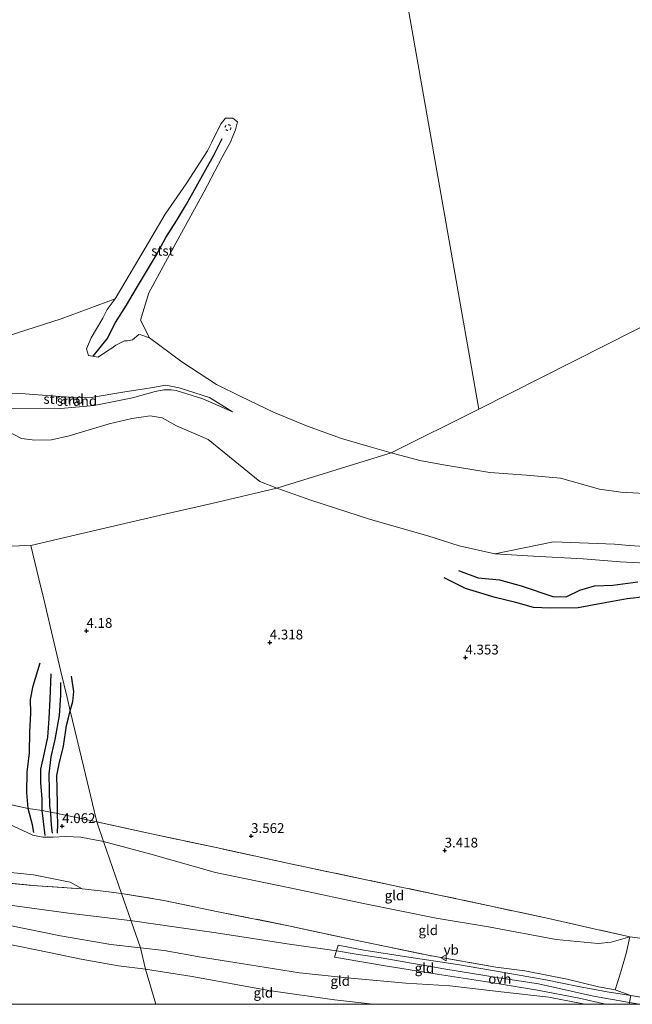
# Model space of a CAD drawing. Units: metres. Extents: x 140000 to 150010, y 424998 to 431250.
# Drawn here: x 140217 to 140373, y 425000 to 425252 of the extents above; entities that cross this region are included whole.
import ezdxf
from ezdxf.enums import TextEntityAlignment as Align

# ---------------------------------------------------------------- set-up
doc = ezdxf.new("R2010")
doc.units = ezdxf.units.M
doc.linetypes.add('IE-TERREINAFSCHEIDING', pattern=[10, 8, -2])
doc.linetypes.add('VW-6060_STREEP', pattern=[1.2, 0.6, -0.6])
doc.layers.get('0').update_dxf_attribs({"lineweight": 25})
for name, color, linetype in [('B-ME-GW-GRONDWERKLIJN-L-B1', 10, 'Continuous'), ('B-ME-GW-HOOGTEPUNT-S-B1', 10, 'Continuous'), ('B-ME-OG-BREUK-L-B1', 10, 'Continuous'), ('B-ME-VV-KRIBBEN-L-B1', 10, 'Continuous')]:
    doc.layers.add(name, color=color, linetype=linetype)
for name, color, linetype, lineweight in [('B-ME-GW-KRUINLIJN-L-B1', 93, 'Continuous', 18), ('B-ME-GW-TEENLIJN-L-B1', 93, 'Continuous', 18), ('B-ME-IE-GRONDWERKLIJN-GROND_INGERICHT-GV-B6', 253, 'Continuous', 18), ('B-ME-IE-GRONDWERKLIJN-GROND_NIETINGERICHT-GV-B6', 253, 'Continuous', 18), ('B-ME-IE-HULPGEOMETRIE-L-B1', 53, 'Continuous', 18), ('B-ME-IE-TERREINAFSCHEIDING-DOORGANG-L-B1', 8, 'IE-TERREINAFSCHEIDING-KUNSTMATIG-OPEN', 18), ('B-ME-IE-TERREINAFSCHEIDING-RASTERHEKWERK-L-B1', 8, 'IE-TERREINAFSCHEIDING', 18), ('B-ME-OB-BEKLEDING-GV-B6', 253, 'Continuous', 18), ('B-ME-OB-WATERLIJN-L-B1', 133, 'OB-WATERLIJN', 18), ('B-ME-OG-WATER-GV-B6', 153, 'Continuous', 18), ('B-ME-VH-VERH_SOORT-ONVERHARD-GV-B6', 8, 'Continuous', 18), ('B-ME-VW-MARKERING-BEBAKENING-S-B1', 255, 'VW-6060_STREEP', 18), ('B-ME-VW-MEUBILAIR_WEGMEUBILAIR-VERKEERSBORD-S-B1', 8, 'Continuous', 18)]:
    doc.layers.add(name, color=color, linetype=linetype, lineweight=lineweight)
doc.styles.add('NLCS-ISO', font='NLCS-ISO.TTF')
doc.linetypes.add('IE-TERREINAFSCHEIDING-KUNSTMATIG-OPEN', pattern='A,7,-1.5,[67,NLCS.SHX,S=0.75,R=0,X=0,Y=0],-1.5', length=10)
doc.linetypes.add('OB-WATERLIJN', pattern='A,10,[32,NLCS.SHX,S=2,R=0,X=0,Y=0],-12', length=22)

# ---------------------------------------------------------------- blocks, each defined once
blk = doc.blocks.new('hoogtepunt')
for p, q in [((-0.5, 0), (0.5, 0)), ((0, 0.5), (0, -0.5))]:
    blk.add_line(p, q)
blk = doc.blocks.new('dtb')
blk.add_circle((0, 0), 0.75)
blk = doc.blocks.new('verkeersbord')
for p, q in [((0, 0.75), (-0.75, -0.625)), ((0.75, -0.625), (0, 0.75)), ((-0.75, -0.625), (0.75, -0.625))]:
    blk.add_line(p, q)

msp = doc.modelspace()

# ---------------------------------------------------------------- linework, layer by layer
at = {"layer": 'B-ME-GW-GRONDWERKLIJN-L-B1'}
for points in [[(140328.78, 425110.833, 4.813), (140333.787, 425109.036, 4.772), (140339.198, 425108.473, 4.731), (140344.757, 425106.975, 4.759), (140352.834, 425104.259, 4.75), (140356.293, 425104.156, 4.706), (140359.757, 425105.853, 4.709), (140363.528, 425106.966, 4.797), (140368.183, 425107.157, 4.917), (140374.643, 425107.986, 4.99)], [(140223.072, 425043.134, 4.196), (140222.59, 425046.739, 4.009), (140222.297, 425049.525, 3.954), (140222.31, 425052.64, 3.716), (140221.903, 425056.601, 3.665), (140221.911, 425060.084, 3.699), (140222.903, 425064.278, 3.75), (140223.765, 425068.315, 3.818), (140224.092, 425073.056, 3.865), (140224.323, 425078.022, 3.852), (140224.555, 425084.442, 3.835)], [(140226.99, 425082.253, 3.911), (140226.942, 425078.991, 3.996), (140226.601, 425073.796, 3.954), (140225.566, 425067.709, 3.937), (140224.466, 425063.228, 3.759), (140223.955, 425058.883, 3.78), (140224.058, 425054.609, 3.822), (140224.178, 425050.635, 3.882), (140224.443, 425049.095, 3.874), (140224.486, 425046.95, 4.026), (140224.69, 425045.013, 4.183), (140224.865, 425043.716, 4.213)]]:
    msp.add_polyline3d(points, dxfattribs=at)
at = {"layer": 'B-ME-GW-KRUINLIJN-L-B1'}
msp.add_line((140277.913, 425133.637, 4.356), (140282.3, 425131.882, 4.424), dxfattribs=at)
for points in [[(140270.979, 425151.4395, 2.3895), (140265.048, 425155.1095, 2.2795), (140257.289, 425157.5795, 2.4695), (140253.909, 425158.2595, 2.5185), (140250.588, 425157.6695, 2.6685), (140248.438, 425157.2885, 2.8585), (140243.429, 425156.5695, 2.9295), (140234.799, 425155.0995, 2.9395), (140229.028, 425155.1585, 2.9485), (140217.979, 425155.9895, 2.9585), (140211.839, 425156.2395, 2.9095), (140203.938, 425155.8995, 2.9485), (140186.389, 425154.0295, 2.9695), (140171.221, 425154.617, 2.475)], [(140213.398, 425146.4695, 3.8595), (140217.009, 425144.5895, 4.0185), (140220.409, 425144.1395, 3.9395), (140224.678, 425144.2495, 3.8785), (140229.229, 425145.2495, 3.8995), (140239.408, 425148.3485, 3.9695), (140245.229, 425149.6995, 3.8995), (140247.608, 425150.0495, 3.8885), (140249.889, 425150.3595, 3.8495), (140252.968, 425149.8495, 3.8195), (140256.648, 425147.8395, 3.8395), (140264.729, 425144.3195, 3.8695), (140277.913, 425133.637, 4.356)], [(140282.3, 425131.882, 4.424), (140291.019, 425128.858, 4.39), (140306.272, 425123.92, 4.343), (140320.882, 425119.729, 4.322), (140328.904, 425117.148, 4.305), (140338.05, 425115.139, 4.347), (140347.967, 425114.574, 4.449), (140360.644, 425113.819, 4.551), (140370.123, 425113.091, 4.845)], [(140370.123, 425113.091, 4.845), (140378.394, 425112.695, 4.864), (140387.558, 425112.503, 4.927), (140395.795, 425112.454, 4.883), (140398.682, 425113.578, 4.908), (140401.492, 425115.341, 4.832), (140404.365, 425116.603, 4.756), (140407.438, 425117.003, 4.756), (140410.356, 425116.538, 4.721), (140420.316, 425112.386, 4.605), (140428.653, 425109.817, 4.395), (140445.7004, 425103.7723, 4.08), (140465.527, 425096.269, 4.193)], [(140042.921, 425044.509, 5.224), (140048.265, 425045.039, 5.245), (140056.699, 425045.568, 5.215), (140066.867, 425045.737, 5.185), (140083.413, 425044.97, 5.198), (140098.519, 425043.366, 5.249), (140113.344, 425041.73, 5.253), (140130.758, 425040.69, 5.334), (140145.763, 425039.585, 5.398), (140160.651, 425038.869, 5.296), (140174.388, 425038.088, 5.33), (140189.216, 425036.291, 5.317), (140204.171, 425034.679, 5.287), (140220.096, 425033.127, 5.313), (140229.454, 425031.185, 5.317), (140232.539, 425029.475, 5.355)], [(140245.413, 425021.31, 5.29), (140229.022, 425023.263, 5.385), (140206.436, 425026.387, 5.444), (140181.396, 425030.958, 5.466), (140165.002, 425032.767, 5.304)], [(140247.466, 425014.469, 5.107), (140239.88, 425015.271, 5.168), (140226.99, 425017.496, 5.228), (140208.921, 425021.172, 5.33), (140194.786, 425023.403, 5.389), (140184.424, 425025.121, 5.249), (140178.564, 425025.995, 5.19), (140175.705, 425025.903, 5.19), (140173.502, 425025.585, 5.177), (140171.162, 425024.665, 5.177), (140168.01, 425022.688, 5.122), (140165.157, 425019.994, 5.045), (140163.844, 425016.791, 5.003), (140163.094, 425013.767, 4.905)], [(140375.0462, 425000, 5.5809), (140372.495, 425000.433, 5.553), (140363.245, 425002.102, 5.455), (140349.216, 425005.255, 5.425), (140339.128, 425006.744, 5.417), (140324.969, 425009.059, 5.464), (140308.955, 425011.848, 5.447), (140303.054, 425012.73, 5.353), (140297.546, 425013.709, 5.395), (140284.954, 425015.486, 5.43), (140266.753, 425018.261, 5.374), (140251.233, 425020.476, 5.213), (140245.413, 425021.31, 5.29)], [(140361.0699, 425000, 5.2575), (140351.814, 425001.851, 5.345), (140339.637, 425003.224, 5.251), (140326.527, 425004.756, 5.319), (140315.298, 425005.424, 5.302), (140300.283, 425006.797, 5.239), (140288.081, 425008.065, 5.2), (140273.183, 425010.395, 5.273), (140262.933, 425012.026, 5.205), (140253.468, 425013.729, 5.154), (140247.466, 425014.469, 5.107)], [(140338.332, 425009.478, 5.29), (140345.677, 425008.537, 5.213), (140356.533, 425006.405, 5.217), (140364.536, 425004.438, 5.285), (140368.817, 425003.658, 5.272)]]:
    msp.add_polyline3d(points, dxfattribs=at)
at = {"layer": 'B-ME-GW-TEENLIJN-L-B1'}
for points in [[(140170.742, 425149.802, 2.973), (140176.9699, 425150.2995, 2.9595), (140197.088, 425152.5695, 2.8995), (140205.208, 425153.2295, 2.8995), (140209.95, 425153.1495, 2.9095), (140214.989, 425152.2195, 2.8895), (140227.048, 425152.2495, 2.9095), (140235.589, 425153.0095, 2.9785), (140245.358, 425155.0095, 3.1495), (140251.199, 425156.5985, 3.0395), (140253.419, 425157.0195, 3.0185), (140254.32, 425157.0095, 2.9495), (140255.298, 425157.0695, 2.8295), (140256.518, 425156.9095, 2.6895), (140263.348, 425154.7095, 2.4695), (140270.979, 425151.4395, 2.3895)], [(140237.988, 425041.6, 4.043), (140232.175, 425042.71, 4.112), (140228.287, 425042.928, 4.192), (140225.061, 425042.748, 4.339), (140222.465, 425042.686, 4.336), (140219.857, 425043.208, 4.079), (140212.36, 425046.694, 3.618), (140202.347, 425047.591, 3.81), (140190.41, 425049.367, 3.926)], [(140372.55, 425017.216, 3.868), (140367.782, 425015.867, 4.022), (140364.454, 425015.538, 4.031), (140353.739, 425016.532, 4.083), (140336.441, 425019.781, 4.015), (140323.078, 425022.039, 3.942), (140304.416, 425025.784, 4.028), (140287.649, 425029.328, 3.964), (140266.62, 425033.705, 3.935), (140250.069, 425038.366, 4.006), (140237.988, 425041.6, 4.043)], [(140163.094, 425013.767, 4.905), (140165.856, 425014.82, 4.74), (140169.429, 425016.981, 4.714), (140173.251, 425019.851, 4.71), (140176.139, 425021.364, 4.582), (140178.445, 425021.844, 4.553), (140180.622, 425021.979, 4.54), (140185.473, 425021.009, 4.43), (140193.92, 425019.029, 4.408), (140203.714, 425017.185, 4.421), (140212.385, 425015.625, 4.459), (140224.072, 425013.233, 4.459), (140232.296, 425011.564, 4.396), (140241.824, 425009.846, 4.34), (140248.731, 425008.979, 4.199)], [(140306.8955, 425000, 4.2449), (140297.005, 425001.164, 4.262), (140280.265, 425003.555, 4.237), (140260.654, 425007.078, 4.19), (140248.731, 425008.979, 4.199)]]:
    msp.add_polyline3d(points, dxfattribs=at)
at = {"layer": 'B-ME-IE-GRONDWERKLIJN-GROND_INGERICHT-GV-B6'}
for points in [[(140213.398, 425146.4695, 3.8595), (140217.009, 425144.5895, 4.0185), (140220.409, 425144.1395, 3.9395), (140224.678, 425144.2495, 3.8785), (140229.229, 425145.2495, 3.8995), (140239.408, 425148.3485, 3.9695), (140245.229, 425149.6995, 3.8995), (140247.608, 425150.0495, 3.8885), (140249.889, 425150.3595, 3.8495), (140252.968, 425149.8495, 3.8195), (140256.648, 425147.8395, 3.8395), (140264.729, 425144.3195, 3.8695), (140277.913, 425133.637, 4.356), (140282.3, 425131.882, 4.424), (140265.698, 425128.026, 4.405), (140253.677, 425125.234, 4.551), (140233.513, 425120.55, 4.523), (140219.398, 425117.272, 4.335), (140201.24, 425116.756, 4.17)], [(140375.778, 425016.807, 4.275), (140372.55, 425017.216, 3.868), (140364.138, 425019.133, 3.689), (140352.18, 425021.856, 3.753), (140337.857, 425024.886, 3.609), (140323.813, 425027.935, 3.605), (140305.115, 425031.834, 3.541), (140286.191, 425035.809, 3.507), (140266.75, 425040.043, 3.503), (140250.239, 425043.61, 3.515), (140236.248, 425046.599, 3.558), (140235.145, 425051.224, 3.525), (140232.923, 425060.545, 3.39), (140229.476, 425075.004, 3.621), (140228.662, 425078.416, 3.905), (140227.088, 425085.018, 3.889), (140225.351, 425092.304, 3.983), (140222.675, 425103.528, 4.142), (140221.427, 425108.762, 4.271), (140219.398, 425117.272, 4.335), (140233.513, 425120.55, 4.523), (140253.677, 425125.234, 4.551), (140265.698, 425128.026, 4.405), (140282.3, 425131.882, 4.424), (140291.019, 425128.858, 4.39), (140306.272, 425123.92, 4.343), (140320.882, 425119.729, 4.322), (140328.904, 425117.148, 4.305), (140338.05, 425115.139, 4.347)], [(140201.24, 425116.756, 4.17), (140219.398, 425117.272, 4.335), (140221.427, 425108.762, 4.271), (140222.675, 425103.528, 4.142), (140225.351, 425092.304, 3.983), (140227.088, 425085.018, 3.889), (140228.662, 425078.416, 3.905), (140229.476, 425075.004, 3.621), (140232.923, 425060.545, 3.39), (140235.145, 425051.224, 3.525), (140236.248, 425046.599, 3.558)], [(140338.05, 425115.139, 4.347), (140353.0091, 425118.2203, 4.1883), (140368.658, 425117.5995, 4.0295), (140372.389, 425117.2495, 3.9885), (140376.359, 425116.9795, 3.9895)], [(140378.394, 425112.695, 4.864), (140370.123, 425113.091, 4.845), (140360.644, 425113.819, 4.551), (140347.967, 425114.574, 4.449), (140338.05, 425115.139, 4.347)], [(140338.05, 425115.139, 4.347), (140347.967, 425114.574, 4.449), (140360.644, 425113.819, 4.551), (140370.123, 425113.091, 4.845), (140378.394, 425112.695, 4.864)], [(140208.018, 425052.368, 3.279), (140218.719, 425050.085, 3.5), (140222.297, 425049.525, 3.954), (140224.443, 425049.095, 3.874), (140225.827, 425048.817, 3.822), (140226.248, 425048.734, 3.809), (140230.207, 425047.95, 3.686), (140236.248, 425046.599, 3.558), (140237.988, 425041.6, 4.043), (140232.175, 425042.71, 4.112), (140228.287, 425042.928, 4.192), (140225.061, 425042.748, 4.339), (140222.465, 425042.686, 4.336), (140219.857, 425043.208, 4.079), (140212.36, 425046.694, 3.618)], [(140236.248, 425046.599, 3.558), (140230.207, 425047.95, 3.686), (140226.248, 425048.734, 3.809), (140225.827, 425048.817, 3.822), (140224.443, 425049.095, 3.874), (140222.297, 425049.525, 3.954), (140218.719, 425050.085, 3.5), (140208.018, 425052.368, 3.279)], [(140212.36, 425046.694, 3.618), (140219.857, 425043.208, 4.079), (140222.465, 425042.686, 4.336), (140225.061, 425042.748, 4.339), (140228.287, 425042.928, 4.192), (140232.175, 425042.71, 4.112), (140237.988, 425041.6, 4.043), (140242.597, 425028.36, 5.175), (140237.92, 425028.882, 5.355), (140232.539, 425029.475, 5.355), (140229.454, 425031.185, 5.317), (140220.096, 425033.127, 5.313), (140204.171, 425034.679, 5.287)], [(140372.55, 425017.216, 3.868), (140367.782, 425015.867, 4.022), (140364.454, 425015.538, 4.031), (140353.739, 425016.532, 4.083), (140336.441, 425019.781, 4.015), (140323.078, 425022.039, 3.942), (140304.416, 425025.784, 4.028), (140287.649, 425029.328, 3.964), (140266.62, 425033.705, 3.935), (140250.069, 425038.366, 4.006), (140237.988, 425041.6, 4.043), (140236.248, 425046.599, 3.558), (140250.239, 425043.61, 3.515), (140266.75, 425040.043, 3.503), (140286.191, 425035.809, 3.507), (140305.115, 425031.834, 3.541), (140323.813, 425027.935, 3.605), (140337.857, 425024.886, 3.609), (140352.18, 425021.856, 3.753), (140364.138, 425019.133, 3.689), (140372.55, 425017.216, 3.868)], [(140372.55, 425017.216, 3.868), (140371.641, 425012.955, 4.542), (140370.001, 425007.433, 5.122), (140368.817, 425003.658, 5.272), (140364.536, 425004.438, 5.285), (140356.533, 425006.405, 5.217), (140345.677, 425008.537, 5.213), (140338.332, 425009.478, 5.29), (140321.819, 425012.371, 5.251), (140302.01, 425016.443, 5.175), (140285.307, 425020.097, 5.175), (140267.296, 425023.662, 5.188), (140253.375, 425026.515, 5.179), (140242.597, 425028.36, 5.175), (140237.988, 425041.6, 4.043), (140250.069, 425038.366, 4.006), (140266.62, 425033.705, 3.935), (140287.649, 425029.328, 3.964), (140304.416, 425025.784, 4.028), (140323.078, 425022.039, 3.942), (140336.441, 425019.781, 4.015), (140353.739, 425016.532, 4.083), (140364.454, 425015.538, 4.031), (140367.782, 425015.867, 4.022), (140372.55, 425017.216, 3.868)], [(140204.171, 425034.679, 5.287), (140220.096, 425033.127, 5.313), (140229.454, 425031.185, 5.317), (140232.539, 425029.475, 5.355)], [(140201.322, 425032.128, 5.402), (140219.737, 425030.386, 5.402), (140232.539, 425029.475, 5.355), (140237.92, 425028.882, 5.355), (140242.597, 425028.36, 5.175), (140247.466, 425014.469, 5.107), (140239.88, 425015.271, 5.168), (140226.99, 425017.496, 5.228), (140208.921, 425021.172, 5.33)], [(140232.539, 425029.475, 5.355), (140219.737, 425030.386, 5.402), (140201.322, 425032.128, 5.402)], [(140361.0699, 425000, 5.2575), (140351.814, 425001.851, 5.345), (140339.637, 425003.224, 5.251), (140326.527, 425004.756, 5.319), (140315.298, 425005.424, 5.302), (140300.283, 425006.797, 5.239), (140288.081, 425008.065, 5.2), (140273.183, 425010.395, 5.273), (140262.933, 425012.026, 5.205), (140253.468, 425013.729, 5.154), (140247.466, 425014.469, 5.107), (140242.597, 425028.36, 5.175), (140253.375, 425026.515, 5.179), (140267.296, 425023.662, 5.188), (140285.307, 425020.097, 5.175), (140302.01, 425016.443, 5.175), (140321.819, 425012.371, 5.251), (140338.332, 425009.478, 5.29), (140345.677, 425008.537, 5.213), (140356.533, 425006.405, 5.217), (140364.536, 425004.438, 5.285), (140368.817, 425003.658, 5.272), (140372.783, 425002.247, 5.506), (140366.743, 425003.16, 5.417), (140359.447, 425004.571, 5.374), (140351.087, 425006.24, 5.374), (140339.927, 425008.25, 5.336), (140328.531, 425010.186, 5.332), (140316.02, 425012.067, 5.349), (140304.582, 425013.843, 5.345), (140297.938, 425015.133, 5.366), (140297.546, 425013.709, 5.395), (140297.078, 425012.011, 5.43), (140309.504, 425009.931, 5.442), (140323.296, 425007.701, 5.451), (140335.47, 425005.808, 5.425), (140348.928, 425003.577, 5.413), (140359.572, 425001.534, 5.366), (140366.3603, 425000, 5.3852), (140361.0699, 425000, 5.2575)], [(140208.921, 425021.172, 5.33), (140226.99, 425017.496, 5.228), (140239.88, 425015.271, 5.168), (140247.466, 425014.469, 5.107), (140248.731, 425008.979, 4.199)], [(140375.778, 425016.807, 4.275), (140386.127, 425016.313, 4.08), (140385.034, 425003.604, 5.192), (140384.802, 425000.672, 5.604), (140382.742, 425000.647, 5.71), (140372.783, 425002.247, 5.506), (140368.817, 425003.658, 5.272), (140370.001, 425007.433, 5.122), (140371.641, 425012.955, 4.542), (140372.55, 425017.216, 3.868), (140375.778, 425016.807, 4.275)], [(140212.385, 425015.625, 4.459), (140224.072, 425013.233, 4.459), (140232.296, 425011.564, 4.396), (140241.824, 425009.846, 4.34), (140248.731, 425008.979, 4.199), (140251.38, 425000, 4.0049), (140174.878, 425000, 4.126)], [(140248.731, 425008.979, 4.199), (140241.824, 425009.846, 4.34), (140232.296, 425011.564, 4.396), (140224.072, 425013.233, 4.459), (140212.385, 425015.625, 4.459)], [(140361.0699, 425000, 5.2575), (140306.8955, 425000, 4.2449), (140297.005, 425001.164, 4.262), (140280.265, 425003.555, 4.237), (140260.654, 425007.078, 4.19), (140248.731, 425008.979, 4.199), (140247.466, 425014.469, 5.107), (140253.468, 425013.729, 5.154), (140262.933, 425012.026, 5.205), (140273.183, 425010.395, 5.273), (140288.081, 425008.065, 5.2), (140300.283, 425006.797, 5.239), (140315.298, 425005.424, 5.302), (140326.527, 425004.756, 5.319), (140339.637, 425003.224, 5.251), (140351.814, 425001.851, 5.345), (140361.0699, 425000, 5.2575)], [(140306.8955, 425000, 4.2449), (140251.38, 425000, 4.0049), (140248.731, 425008.979, 4.199), (140260.654, 425007.078, 4.19), (140280.265, 425003.555, 4.237), (140297.005, 425001.164, 4.262), (140306.8955, 425000, 4.2449)]]:
    msp.add_polyline3d(points, dxfattribs=at)
at = {"layer": 'B-ME-IE-GRONDWERKLIJN-GROND_NIETINGERICHT-GV-B6'}
for points in [[(140213.5868, 425170.8517, 1.591), (140227.1167, 425175.215, 1.591), (140240.9134, 425180.3276, 1.591), (140238.938, 425177.6095, 1.6495), (140237.789, 425175.3495, 1.6295), (140234.778, 425170.3095, 1.7995), (140233.609, 425167.5595, 1.9485), (140234.099, 425165.8395, 2.0785), (140236.628, 425165.3795, 2.1595), (140238.979, 425166.9895, 2.0295), (140240.0635, 425167.7245, 1.974), (140241.148, 425168.4595, 1.9185), (140243.3316, 425169.5895, 1.7985), (140244.139, 425169.5895, 1.7985), (140245.408, 425169.8195, 1.7195), (140247.039, 425171.1695, 1.5185), (140247.539, 425171.1395, 1.4795), (140249.7039, 425170.3497, 1.591), (140258.009, 425164.201, 1.591), (140266.882, 425158.423, 1.591), (140273.076, 425155.317, 1.591), (140281.426, 425151.297, 1.591), (140289.885, 425147.865, 1.591), (140298.85, 425144.592, 1.591), (140306.151, 425142.451, 1.591), (140311.546, 425140.903, 1.591)], [(140214.989, 425152.2195, 2.8895), (140227.048, 425152.2495, 2.9095), (140235.589, 425153.0095, 2.9785), (140245.358, 425155.0095, 3.1495), (140251.199, 425156.5985, 3.0395), (140253.419, 425157.0195, 3.0185), (140254.32, 425157.0095, 2.9495), (140255.298, 425157.0695, 2.8295), (140256.518, 425156.9095, 2.6895), (140263.348, 425154.7095, 2.4695), (140270.979, 425151.4395, 2.3895), (140265.048, 425155.1095, 2.2795), (140257.289, 425157.5795, 2.4695), (140253.909, 425158.2595, 2.5185), (140250.588, 425157.6695, 2.6685), (140248.438, 425157.2885, 2.8585), (140243.429, 425156.5695, 2.9295), (140234.799, 425155.0995, 2.9395), (140229.028, 425155.1585, 2.9485), (140217.979, 425155.9895, 2.9585), (140211.839, 425156.2395, 2.9095)], [(140211.839, 425156.2395, 2.9095), (140217.979, 425155.9895, 2.9585), (140229.028, 425155.1585, 2.9485), (140234.799, 425155.0995, 2.9395), (140243.429, 425156.5695, 2.9295), (140248.438, 425157.2885, 2.8585), (140250.588, 425157.6695, 2.6685), (140253.909, 425158.2595, 2.5185), (140257.289, 425157.5795, 2.4695), (140265.048, 425155.1095, 2.2795), (140270.979, 425151.4395, 2.3895), (140263.348, 425154.7095, 2.4695), (140256.518, 425156.9095, 2.6895), (140255.298, 425157.0695, 2.8295), (140254.32, 425157.0095, 2.9495), (140253.419, 425157.0195, 3.0185), (140251.199, 425156.5985, 3.0395), (140245.358, 425155.0095, 3.1495), (140235.589, 425153.0095, 2.9785), (140227.048, 425152.2495, 2.9095), (140214.989, 425152.2195, 2.8895)], [(140311.546, 425140.903, 1.591), (140282.3, 425131.882, 4.424), (140277.913, 425133.637, 4.356), (140264.729, 425144.3195, 3.8695), (140256.648, 425147.8395, 3.8395), (140252.968, 425149.8495, 3.8195), (140249.889, 425150.3595, 3.8495), (140247.608, 425150.0495, 3.8885), (140245.229, 425149.6995, 3.8995), (140239.408, 425148.3485, 3.9695), (140229.229, 425145.2495, 3.8995), (140224.678, 425144.2495, 3.8785), (140220.409, 425144.1395, 3.9395), (140217.009, 425144.5895, 4.0185), (140213.398, 425146.4695, 3.8595)], [(140376.359, 425116.9795, 3.9895), (140372.389, 425117.2495, 3.9885), (140368.658, 425117.5995, 4.0295), (140353.0091, 425118.2203, 4.1883), (140338.05, 425115.139, 4.347), (140328.904, 425117.148, 4.305), (140320.882, 425119.729, 4.322), (140306.272, 425123.92, 4.343), (140291.019, 425128.858, 4.39), (140282.3, 425131.882, 4.424), (140311.546, 425140.903, 1.591), (140318.832, 425139.002, 1.591), (140324.876, 425137.851, 1.591), (140336.779, 425135.928, 1.707), (140346.155, 425135.214, 1.707), (140354.829, 425134.468, 1.707), (140364.805, 425131.67, 1.707), (140370.27, 425130.912, 1.707), (140379.3889, 425130.3598, 1.707)]]:
    msp.add_polyline3d(points, dxfattribs=at)
at = {"layer": 'B-ME-IE-HULPGEOMETRIE-L-B1'}
for points in [[(140333.955, 425152.098, 1.707), (140260.19, 425570.399, 1.707), (140259.369, 425574.311, 1.839), (140257.809, 425581.718, 2.441)], [(140604.642, 425192.997, 1.707), (140430.081, 425200.656, 1.707), (140333.955, 425152.098, 1.707)], [(140333.955, 425152.098, 1.707), (140311.546, 425140.903, 1.591), (140282.3, 425131.882, 4.424), (140265.698, 425128.026, 4.405), (140253.677, 425125.234, 4.551), (140233.513, 425120.55, 4.523), (140219.398, 425117.272, 4.335)], [(140219.398, 425117.272, 4.335), (140201.24, 425116.756, 4.17), (140194.248, 425116.557, 4.33), (140177.588, 425116.084, 4.292), (140166.16, 425115.759, 4.301), (140146.112, 425112.154, 4.586), (140117.833, 425107.068, 4.51), (140100.534, 425103.957, 4.306), (140085.557, 425101.264, 4.085), (140070.537, 425098.563, 3.936), (140053.65, 425095.526, 3.734), (140049.1, 425094.707, 3.904), (140044.829, 425093.957, 3.718), (140016.393, 425089.001, 3.405), (140000, 425086.1445, 3.3018)], [(140251.38, 425000, 4.0049), (140248.731, 425008.979, 4.199), (140247.466, 425014.469, 5.107), (140242.597, 425028.36, 5.175), (140237.988, 425041.6, 4.043), (140236.248, 425046.599, 3.558), (140235.145, 425051.224, 3.525), (140232.923, 425060.545, 3.39), (140229.476, 425075.004, 3.621), (140228.662, 425078.416, 3.905), (140227.088, 425085.018, 3.889), (140225.351, 425092.304, 3.983), (140222.675, 425103.528, 4.142), (140221.427, 425108.762, 4.271), (140219.398, 425117.272, 4.335)]]:
    msp.add_polyline3d(points, dxfattribs=at)
at = {"layer": 'B-ME-IE-TERREINAFSCHEIDING-DOORGANG-L-B1'}
msp.add_line((140375.778, 425016.807, 4.275), (140372.55, 425017.216, 3.868), dxfattribs=at)
msp.add_polyline3d([(140372.783, 425002.247, 5.506), (140372.495, 425000.433, 5.553), (140372.4261, 425000, 5.5643)], dxfattribs=at)
at = {"layer": 'B-ME-IE-TERREINAFSCHEIDING-RASTERHEKWERK-L-B1'}
for p, q in [((140368.817, 425003.658, 5.272), (140372.783, 425002.247, 5.506)), ((140372.783, 425002.247, 5.506), (140382.742, 425000.647, 5.71))]:
    msp.add_line(p, q, dxfattribs=at)
for points in [[(140236.248, 425046.599, 3.558), (140230.207, 425047.95, 3.686), (140226.248, 425048.734, 3.809), (140225.827, 425048.817, 3.822), (140224.443, 425049.095, 3.874), (140222.297, 425049.525, 3.954), (140218.719, 425050.085, 3.5), (140208.018, 425052.368, 3.279)], [(140372.55, 425017.216, 3.868), (140364.138, 425019.133, 3.689), (140352.18, 425021.856, 3.753), (140337.857, 425024.886, 3.609), (140323.813, 425027.935, 3.605), (140305.115, 425031.834, 3.541), (140286.191, 425035.809, 3.507), (140266.75, 425040.043, 3.503), (140250.239, 425043.61, 3.515), (140236.248, 425046.599, 3.558)], [(140160.769, 425035.396, 5.313), (140178.09, 425033.962, 5.355), (140201.322, 425032.128, 5.402), (140219.737, 425030.386, 5.402), (140232.539, 425029.475, 5.355)], [(140232.539, 425029.475, 5.355), (140237.92, 425028.882, 5.355), (140242.597, 425028.36, 5.175)], [(140242.597, 425028.36, 5.175), (140253.375, 425026.515, 5.179), (140267.296, 425023.662, 5.188), (140285.307, 425020.097, 5.175), (140302.01, 425016.443, 5.175), (140321.819, 425012.371, 5.251), (140338.332, 425009.478, 5.29)], [(140368.817, 425003.658, 5.272), (140370.001, 425007.433, 5.122), (140371.641, 425012.955, 4.542), (140372.55, 425017.216, 3.868)]]:
    msp.add_polyline3d(points, dxfattribs=at)
at = {"layer": 'B-ME-OB-BEKLEDING-GV-B6'}
msp.add_polyline3d([(140247.4192, 425174.8119, 1.591), (140249.7039, 425170.3497, 1.591), (140247.539, 425171.1395, 1.4795), (140247.039, 425171.1695, 1.5185), (140245.408, 425169.8195, 1.7195), (140244.139, 425169.5895, 1.7985), (140243.3316, 425169.5895, 1.7985), (140241.148, 425168.4595, 1.9185), (140240.0635, 425167.7245, 1.974), (140238.979, 425166.9895, 2.0295), (140236.628, 425165.3795, 2.1595), (140234.099, 425165.8395, 2.0785), (140233.609, 425167.5595, 1.9485), (140234.778, 425170.3095, 1.7995), (140237.789, 425175.3495, 1.6295), (140238.938, 425177.6095, 1.6495), (140240.9134, 425180.3276, 1.591), (140248.6123, 425193.2335, 1.591), (140253.7741, 425201.9021, 1.591), (140259.077, 425209.6539, 1.591), (140264.6008, 425218.1433, 1.591), (140265.658, 425220.3175, 1.572), (140267.2915, 425223.634, 1.545), (140268.044, 425225.104, 1.533), (140269.136, 425226.45, 1.402), (140271.076, 425226.498, 1.47), (140272.199, 425225.531, 1.463), (140271.72, 425223.482, 1.512), (140271.071, 425221.8945, 1.535), (140270.422, 425220.307, 1.558), (140269.3635, 425218.396, 1.5745), (140268.305, 425216.485, 1.591), (140263.6633, 425207.5482, 1.591), (140256.9591, 425195.495, 1.591), (140249.5765, 425181.8509, 1.591), (140247.4192, 425174.8119, 1.591)], dxfattribs=at)
at = {"layer": 'B-ME-OB-WATERLIJN-L-B1'}
for points in [[(140213.5868, 425170.8517, 1.591), (140227.1167, 425175.215, 1.591), (140240.9134, 425180.3276, 1.591), (140248.6123, 425193.2335, 1.591), (140253.7741, 425201.9021, 1.591), (140259.077, 425209.6539, 1.591), (140264.6008, 425218.1433, 1.591), (140265.658, 425220.3175, 1.572), (140267.2915, 425223.634, 1.545), (140268.044, 425225.104, 1.533), (140269.136, 425226.45, 1.402), (140271.076, 425226.498, 1.47), (140272.199, 425225.531, 1.463), (140271.72, 425223.482, 1.512), (140271.071, 425221.8945, 1.535), (140270.422, 425220.307, 1.558), (140269.3635, 425218.396, 1.5745), (140268.305, 425216.485, 1.591), (140263.6633, 425207.5482, 1.591), (140256.9591, 425195.495, 1.591), (140249.5765, 425181.8509, 1.591), (140247.4192, 425174.8119, 1.591), (140249.7039, 425170.3497, 1.591), (140258.009, 425164.201, 1.591), (140266.882, 425158.423, 1.591), (140273.076, 425155.317, 1.591), (140281.426, 425151.297, 1.591), (140289.885, 425147.865, 1.591), (140298.85, 425144.592, 1.591), (140306.151, 425142.451, 1.591), (140311.546, 425140.903, 1.591)], [(140311.546, 425140.903, 1.591), (140318.832, 425139.002, 1.591), (140324.876, 425137.851, 1.591), (140336.779, 425135.928, 1.707), (140346.155, 425135.214, 1.707), (140354.829, 425134.468, 1.707), (140364.805, 425131.67, 1.707), (140370.27, 425130.912, 1.707), (140379.3889, 425130.3598, 1.707)]]:
    msp.add_polyline3d(points, dxfattribs=at)
at = {"layer": 'B-ME-OG-BREUK-L-B1'}
for points in [[(140455.555, 425087.222, 4.722), (140440.263, 425092.691, 4.684), (140433.583, 425095.001, 4.681), (140430.307, 425097.486, 4.681), (140426.036, 425100.968, 4.668), (140421.953, 425103.972, 4.611), (140414.595, 425106.795, 4.57), (140408.904, 425108.139, 4.573), (140405.82, 425108.636, 4.63), (140401.613, 425107.953, 4.709), (140396.658, 425106.482, 4.778), (140389.987, 425105.581, 4.772), (140380.945, 425104.639, 4.807), (140371.915, 425103.636, 4.807), (140364.363, 425102.306, 4.599), (140359.349, 425101.307, 4.608), (140352.164, 425101.238, 4.684), (140347.883, 425101.44, 4.693), (140343.373, 425102.659, 4.677), (140338.103, 425103.988, 4.677), (140330.568, 425106.229, 4.696), (140325.091, 425108.964, 4.722)], [(140220.141, 425043.93, 3.953), (140219.779, 425045.827, 3.712), (140218.719, 425050.085, 3.5), (140218.365, 425054.094, 3.33), (140218.491, 425059.335, 3.381), (140219.061, 425064.292, 3.415), (140219.151, 425069.613, 3.389), (140219.368, 425074.396, 3.432), (140219.34, 425077.873, 3.525), (140220.007, 425081.379, 3.652), (140221.752, 425087.253, 3.716)], [(140229.476, 425075.004, 3.621), (140230.134, 425077.427, 3.648), (140230.417, 425079.965, 3.703), (140229.751, 425083.836, 3.763)], [(140226.185, 425043.723, 4.103), (140226.264, 425046.055, 3.941), (140226.248, 425048.734, 3.809), (140226.219, 425051.251, 3.661), (140226.126, 425055.028, 3.546), (140225.994, 425058.475, 3.47), (140226.624, 425061.462, 3.491), (140227.719, 425065.985, 3.47), (140228.521, 425071.239, 3.525), (140229.007, 425073.181, 3.579), (140229.476, 425075.004, 3.621)]]:
    msp.add_polyline3d(points, dxfattribs=at)
at = {"layer": 'B-ME-OG-WATER-GV-B6'}
for points in [[(140260.19, 425570.399, 1.707), (140333.955, 425152.098, 1.707), (140311.546, 425140.903, 1.591), (140306.151, 425142.451, 1.591), (140298.85, 425144.592, 1.591), (140289.885, 425147.865, 1.591), (140281.426, 425151.297, 1.591), (140273.076, 425155.317, 1.591), (140266.882, 425158.423, 1.591), (140258.009, 425164.201, 1.591), (140249.7039, 425170.3497, 1.591), (140247.4192, 425174.8119, 1.591), (140249.5765, 425181.8509, 1.591), (140256.9591, 425195.495, 1.591), (140263.6633, 425207.5482, 1.591), (140268.305, 425216.485, 1.591), (140269.3635, 425218.396, 1.5745), (140270.422, 425220.307, 1.558), (140271.071, 425221.8945, 1.535), (140271.72, 425223.482, 1.512), (140272.199, 425225.531, 1.463), (140271.076, 425226.498, 1.47), (140269.136, 425226.45, 1.402), (140268.044, 425225.104, 1.533), (140267.2915, 425223.634, 1.545), (140265.658, 425220.3175, 1.572), (140264.6008, 425218.1433, 1.591), (140259.077, 425209.6539, 1.591), (140253.7741, 425201.9021, 1.591), (140248.6123, 425193.2335, 1.591), (140240.9134, 425180.3276, 1.591), (140227.1167, 425175.215, 1.591), (140213.5868, 425170.8517, 1.591)], [(140727.98, 425171.309, 1.843), (140604.642, 425192.997, 1.707), (140430.081, 425200.656, 1.707), (140333.955, 425152.098, 1.707), (140260.19, 425570.399, 1.707), (140262.237, 425570.346, 1.707), (140266.8141, 425569.8791, 1.707), (140274.1606, 425566.288, 1.707), (140274.9312, 425564.9182, 1.707), (140274.8998, 425561.8413, 1.707), (140274.8726, 425557.852, 1.707), (140274.9513, 425556.0736, 1.707), (140274.7245, 425549.4217, 1.707), (140274.6096, 425547.6806, 1.707)], [(140379.3889, 425130.3598, 1.707), (140370.27, 425130.912, 1.707), (140364.805, 425131.67, 1.707), (140354.829, 425134.468, 1.707), (140346.155, 425135.214, 1.707), (140336.779, 425135.928, 1.707), (140324.876, 425137.851, 1.591), (140318.832, 425139.002, 1.591), (140311.546, 425140.903, 1.591), (140333.955, 425152.098, 1.707), (140430.081, 425200.656, 1.707)]]:
    msp.add_polyline3d(points, dxfattribs=at)
at = {"layer": 'B-ME-VH-VERH_SOORT-ONVERHARD-GV-B6'}
for points in [[(140366.3603, 425000, 5.3852), (140359.572, 425001.534, 5.366), (140348.928, 425003.577, 5.413), (140335.47, 425005.808, 5.425), (140323.296, 425007.701, 5.451), (140309.504, 425009.931, 5.442), (140297.078, 425012.011, 5.43), (140297.546, 425013.709, 5.395), (140297.938, 425015.133, 5.366), (140304.582, 425013.843, 5.345), (140316.02, 425012.067, 5.349), (140328.531, 425010.186, 5.332), (140339.927, 425008.25, 5.336), (140351.087, 425006.24, 5.374), (140359.447, 425004.571, 5.374), (140366.743, 425003.16, 5.417), (140372.783, 425002.247, 5.506), (140372.495, 425000.433, 5.553), (140372.4261, 425000, 5.5643), (140366.3603, 425000, 5.3852)], [(140382.6125, 425000, 5.6932), (140372.4261, 425000, 5.5643), (140372.495, 425000.433, 5.553), (140372.783, 425002.247, 5.506), (140382.742, 425000.647, 5.71), (140382.6125, 425000, 5.6932)]]:
    msp.add_polyline3d(points, dxfattribs=at)
at = {"layer": 'B-ME-VV-KRIBBEN-L-B1'}
msp.add_polyline3d([(140235.3635, 425165.6095, 2.119), (140238.865, 425170.069, 2.141), (140241.016, 425174.253, 2.061), (140243.818, 425178.65, 2.063), (140246.371, 425183.003, 1.997), (140248.98, 425187.261, 1.939), (140251.517, 425191.548, 1.914), (140253.949, 425196.003, 1.845), (140256.605, 425200.208, 1.786), (140259.234, 425204.475, 1.715), (140261.691, 425208.91, 1.672), (140264.122, 425213.36, 1.647), (140266.1572, 425217.032, 1.5973), (140268.281, 425221.24, 1.548)], dxfattribs=at)

# ---------------------------------------------------------------- block references
at = {"layer": 'B-ME-GW-HOOGTEPUNT-S-B1', "rotation": 90}
for p in [(140233.609, 425095.436, 4.18), (140233.609, 425095.436, 4.18), (140280.484, 425092.474, 4.318), (140280.484, 425092.474, 4.318), (140330.521, 425088.636, 4.353), (140330.521, 425088.636, 4.353), (140227.397, 425045.541, 4.062), (140227.397, 425045.541, 4.062), (140275.723, 425043.013, 3.562), (140275.723, 425043.013, 3.562), (140325.216, 425039.302, 3.418), (140325.216, 425039.302, 3.418)]:
    msp.add_blockref('hoogtepunt', p, dxfattribs=at)
at = {"layer": 'B-ME-VW-MARKERING-BEBAKENING-S-B1', "rotation": 90}
msp.add_blockref('dtb', (140269.8025, 425224.075, 1.495), dxfattribs=at)
at = {"layer": 'B-ME-VW-MEUBILAIR_WEGMEUBILAIR-VERKEERSBORD-S-B1', "rotation": 90}
msp.add_blockref('verkeersbord', (140324.951, 425011.895, 5.407), dxfattribs=at)

# ---------------------------------------------------------------- texts
at = {"layer": 'B-ME-GW-HOOGTEPUNT-S-B1', "ltscale": 0.2, "style": 'NLCS-ISO'}
for s, p in [('4.18', (140233.609, 425095.436, 4.18)), ('4.18', (140233.609, 425095.436, 4.18)), ('4.318', (140280.484, 425092.474, 4.318)), ('4.318', (140280.484, 425092.474, 4.318)), ('4.353', (140330.521, 425088.636, 4.353)), ('4.353', (140330.521, 425088.636, 4.353)), ('4.062', (140227.397, 425045.541, 4.062)), ('4.062', (140227.397, 425045.541, 4.062)), ('3.562', (140275.723, 425043.013, 3.562)), ('3.562', (140275.723, 425043.013, 3.562)), ('3.418', (140325.216, 425039.302, 3.418)), ('3.418', (140325.216, 425039.302, 3.418))]:
    msp.add_text(s, height=2.5, dxfattribs=at).set_placement(p, align=Align.BOTTOM_LEFT)
at = {"layer": 'B-ME-IE-GRONDWERKLIJN-GROND_INGERICHT-GV-B6', "ltscale": 0.2, "style": 'NLCS-ISO'}
for p in [(140312.3746, 425027.8418), (140321.0111, 425018.933), (140320.0485, 425009.2667), (140298.493, 425005.9713), (140278.8323, 425002.968)]:
    msp.add_text('gld', height=2.5, dxfattribs=at).set_placement(p, align=Align.MIDDLE_CENTER)
at = {"layer": 'B-ME-IE-GRONDWERKLIJN-GROND_NIETINGERICHT-GV-B6', "ltscale": 0.2, "style": 'NLCS-ISO'}
for p in [(140227.7553, 425154.7202), (140231.1779, 425154.2189)]:
    msp.add_text('strand', height=2.5, dxfattribs=at).set_placement(p, align=Align.MIDDLE_CENTER)
at = {"layer": 'B-ME-OB-BEKLEDING-GV-B6', "ltscale": 0.2, "style": 'NLCS-ISO'}
msp.add_text('stst', height=2.5, dxfattribs=at).set_placement((140253.0415, 425192.5765), align=Align.MIDDLE_CENTER)
at = {"layer": 'B-ME-VH-VERH_SOORT-ONVERHARD-GV-B6', "ltscale": 0.2, "style": 'NLCS-ISO'}
msp.add_text('ovh', height=2.5, dxfattribs=at).set_placement((140339.3047, 425006.5201), align=Align.MIDDLE_CENTER)
at = {"layer": 'B-ME-VW-MEUBILAIR_WEGMEUBILAIR-VERKEERSBORD-S-B1', "ltscale": 0.2, "style": 'NLCS-ISO'}
msp.add_text('vb', height=2.5, dxfattribs=at).set_placement((140324.951, 425011.895, 5.407), align=Align.BOTTOM_LEFT)

doc.saveas('drawing.dxf')
